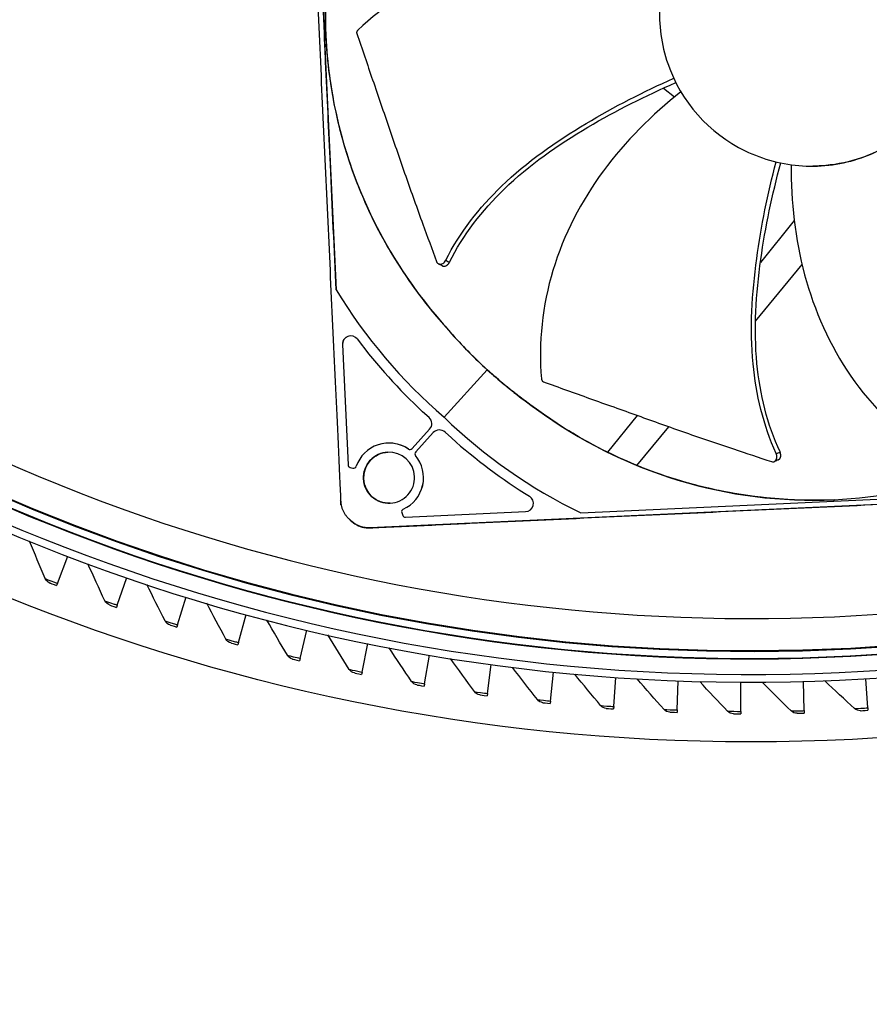
# Model space of a CAD drawing. Units: inches. Extents: x 115.3 to 167.4, y 18.4 to 55.7.
# Drawn here: x 122.2 to 124.9, y 21.6 to 24.7 of the extents above; entities that cross this region are included whole.
import ezdxf

# ---------------------------------------------------------------- set-up
doc = ezdxf.new("R2010")
doc.units = ezdxf.units.IN
doc.header["$MEASUREMENT"] = 0
doc.layers.add('Visible (ANSI)', color=7, linetype='Continuous')
doc.layers.add('Visible Narrow (ANSI)', color=7, linetype='Continuous')

msp = doc.modelspace()

# ---------------------------------------------------------------- linework, layer by layer
at = {"layer": 'Visible (ANSI)', "color": 84}
for p, q in [((123.12941, 25.45125), (123.20375, 23.84419)), ((124.2288, 24.4946), (124.2288, 24.4946)), ((124.24162, 24.48407), (124.27594, 24.4559)), ((124.72671, 24.23693), (124.72672, 24.23693)), ((124.73322, 24.23718), (124.73322, 24.23718)), ((124.65568, 24.06445), (124.54817, 23.93106)), ((124.53257, 23.91171), (124.53257, 23.91171)), ((124.53274, 23.74539), (124.68031, 23.92511)), ((124.53274, 23.74537), (124.68031, 23.9251)), ((123.54396, 23.7353), (123.5443, 23.73496)), ((123.54403, 23.73531), (123.5443, 23.73496)), ((124.52009, 23.72999), (124.5201, 23.73)), ((124.52009, 23.72997), (124.5201, 23.72998)), ((123.22376, 23.6709), (123.24137, 23.29011)), ((123.22376, 23.6709), (123.24138, 23.29011)), ((123.68263, 23.59115), (123.54556, 23.44083)), ((123.83898, 23.46637), (123.83864, 23.46665)), ((123.83905, 23.46637), (123.83864, 23.46665)), ((123.49834, 23.43977), (123.4779, 23.4584)), ((124.1578, 23.44673), (124.06369, 23.32996)), ((123.44418, 23.34131), (123.50005, 23.4026)), ((124.1571, 23.28789), (124.25807, 23.41086)), ((124.15711, 23.28789), (124.25808, 23.41086)), ((123.51169, 23.39199), (123.45581, 23.3307)), ((123.51169, 23.39199), (123.45582, 23.3307)), ((123.5693, 23.37509), (123.54886, 23.39372)), ((123.3659, 23.35897), (123.36589, 23.35897)), ((124.06366, 23.32993), (124.06359, 23.32984)), ((123.2479, 23.28203), (123.25694, 23.27965)), ((123.24791, 23.28203), (123.25694, 23.27965)), ((124.15703, 23.28781), (124.15707, 23.28786)), ((124.15704, 23.28781), (124.15708, 23.28786)), ((123.97875, 23.13772), (125.58581, 23.21206)), ((124.78216, 23.17952), (124.78212, 23.17952)), ((124.78216, 23.17952), (124.7822, 23.17952)), ((123.41171, 23.13857), (123.41491, 23.12979)), ((123.41171, 23.13857), (123.41492, 23.12979)), ((123.42356, 23.12403), (123.80435, 23.14165))]:
    msp.add_line(p, q, dxfattribs=at)
at = {"layer": 'Visible (ANSI)'}
for p, q in [((122.32055, 22.91441), (122.3535, 23.00061)), ((122.32055, 22.91441), (122.3178, 22.9072)), ((122.50977, 22.8456), (122.53989, 22.93284)), ((122.50977, 22.8456), (122.50725, 22.83831)), ((122.70114, 22.78302), (122.72839, 22.87119)), ((122.89446, 22.72673), (122.91881, 22.81575)), ((122.70114, 22.78302), (122.69887, 22.77565)), ((123.08951, 22.67679), (123.11093, 22.76656)), ((122.89446, 22.72673), (122.89242, 22.71929)), ((123.28609, 22.63326), (123.30457, 22.72368)), ((123.48399, 22.59619), (123.4995, 22.68717)), ((123.08951, 22.67679), (123.08772, 22.66929)), ((123.683, 22.5656), (123.69553, 22.65704)), ((123.28609, 22.63326), (123.28455, 22.62571)), ((123.8829, 22.54155), (123.89243, 22.63335)), ((123.48399, 22.59619), (123.4827, 22.58859)), ((124.08349, 22.52404), (124.09, 22.6161)), ((124.28453, 22.51311), (124.28804, 22.60533)), ((124.48583, 22.50875), (124.48631, 22.60104)), ((124.68716, 22.51099), (124.68463, 22.60324)), ((124.88831, 22.5198), (124.88276, 22.61193)), ((123.683, 22.5656), (123.68196, 22.55797)), ((123.8829, 22.54155), (123.88211, 22.53388)), ((124.08349, 22.52404), (124.08294, 22.51635)), ((124.28453, 22.51311), (124.28424, 22.5054)), ((124.48583, 22.50875), (124.48579, 22.50104)), ((124.68716, 22.51099), (124.68737, 22.50328)), ((124.88831, 22.5198), (124.88878, 22.51211))]:
    msp.add_line(p, q, dxfattribs=at)
for radius, start, end in [(8.0343, 89.308822, 89.208822), (8.0093, 89.308822, 89.208822), (8.007, 94.014274, 93.914274), (7.982, 94.014274, 93.914274), (6.0625, 89.75374, 89.65374), (6.03799, 89.75374, 89.65374), (5.9875, 93.494002, 89.65374), (5.96229, 93.510215, 89.65374)]:
    msp.add_arc((124.51824, 28.66346), radius, start, end, dxfattribs=at)
at = {"layer": 'Visible (ANSI)', "color": 84}
for centre, radius, start, end in [((123.25004, 23.67211), 0.02632, 36.94449, 182.64853), ((123.25005, 23.67211), 0.02632, 92.65374, 182.64853), ((123.48061, 23.42033), 0.02632, 317.64853, 47.64241), ((123.53113, 23.37427), 0.02632, 47.65467, 137.64853), ((123.53114, 23.37427), 0.02632, 92.65374, 137.64853), ((123.37095, 23.24964), 0.10945, 55.62513, 160.99826), ((123.37096, 23.24964), 0.10945, 55.62513, 92.64854), ((123.4377, 23.34722), 0.00877, 235.62513, 317.64853), ((123.4377, 23.34722), 0.00877, 235.62513, 272.63291), ((123.3713, 23.24932), 0.08089, 92.64853, 182.64854), ((123.37149, 23.24933), 0.08089, 92.78331, 182.64854), ((123.3713, 23.24932), 0.08089, 2.64854, 92.64854), ((123.3713, 23.24932), 0.10945, 294.2988, 39.67194), ((123.37131, 23.24932), 0.10945, 294.2988, 39.67194), ((123.4623, 23.32479), 0.00877, 137.64853, 219.67194), ((123.4623, 23.32479), 0.00877, 137.64853, 219.67194), ((123.25013, 23.29051), 0.00877, 182.64854, 255.25351), ((123.25014, 23.29051), 0.00877, 182.64854, 255.25351), ((123.25917, 23.28813), 0.00877, 255.2535, 340.99826), ((123.25918, 23.28813), 0.00877, 255.2535, 272.63291), ((123.3713, 23.24932), 0.08089, 272.64853, 2.64854), ((123.3713, 23.24932), 0.08089, 182.64854, 272.64854), ((123.37149, 23.24933), 0.08089, 182.64854, 272.51376), ((123.80313, 23.16793), 0.02632, 272.64853, 58.35258), ((123.41995, 23.14157), 0.00877, 114.2988, 200.04357), ((123.41995, 23.14157), 0.00877, 114.2988, 200.04357), ((123.42315, 23.13279), 0.00877, 200.04357, 272.64854), ((123.42316, 23.13279), 0.00877, 200.04357, 272.64854)]:
    msp.add_arc(centre, radius, start, end, dxfattribs=at)
for centre, major_axis, ratio, start_param, end_param in [((124.73144, 24.7433), (1.71623, 0.45808), 0.9722401, 3.4200634, 3.7258569), ((124.11049, 24.25979), (0.8672, -1.00972), 0.7611136, 4.6273211, 4.8600234), ((124.73298, 24.74189), (-0.29769, -1.75119), 0.9722403, 5.6989224, 6.0047159), ((124.30886, 24.07896), (1.08546, -0.77028), 0.7611136, 4.5647543, 4.7974566)]:
    msp.add_ellipse(centre, major_axis=major_axis, ratio=ratio, start_param=start_param, end_param=end_param, dxfattribs=at)
msp.add_rational_spline([(123.08751, 25.99813), (123.15281, 24.58642), (123.21812, 23.1747), (123.2198, 23.13824), (123.2487, 23.11518)], [1, 1, 1, 0.913211177176, 1], degree=2, knots=[-60.7489102, -60.7489102, -60.7489102, -56.3877173, -56.3877173, -56.2821348, -56.2821348, -56.2821348], dxfattribs=at)
for points, knots in [([(123.17111, 24.64793), (123.16458, 24.78987), (123.1788, 24.93549), (123.21534, 25.07864), (123.2631, 25.26573), (123.34704, 25.44015), (123.45798, 25.59118)], [-2.7936965, -2.7936965, -2.7936965, -2.7936965, -2.0638848, -2.0638848, -2.0638848, -1.1100546, -1.1100546, -1.1100546, -1.1100546]), ([(123.12941, 25.45125), (123.13529, 25.32431), (123.14147, 25.19106), (123.15279, 24.94672), (123.1578, 24.83865), (123.16365, 24.71225), (123.16437, 24.69666), (123.16538, 24.67471), (123.16568, 24.66836), (123.16609, 24.65954), (123.1662, 24.65707), (123.16642, 24.65231), (123.16653, 24.65002), (123.16663, 24.64772)], [-2.1459831, -2.1459831, -2.1459831, -2.1459831, -1.0506584, -1.0506584, -0.2038302, -0.2038302, -0.084775, -0.084775, -0.0363236, -0.0363236, -0.0174731, -0.0174731, -0.000001, -0.000001, -0.000001, -0.000001]), ([(124.86849, 24.26315), (124.89835, 24.27345), (124.92721, 24.28668), (124.95447, 24.30263), (125.03623, 24.35048), (125.10347, 24.42285), (125.14485, 24.50814), (125.17243, 24.565), (125.18865, 24.62725), (125.19251, 24.69031), (125.19637, 24.75337), (125.18737, 24.81706), (125.16695, 24.87688), (125.12611, 24.99652), (125.03566, 25.09811), (124.92192, 25.1532), (124.86505, 25.18074), (124.8028, 25.19694), (124.73974, 25.2008), (124.67668, 25.20466), (124.61299, 25.19572), (124.55318, 25.17524)], [-3.0316296, -3.0316296, -3.0316296, -3.0316296, -2.9368921, -2.9368921, -2.9368921, -2.6526759, -2.6526759, -2.6526759, -2.463199, -2.463199, -2.463199, -2.2737222, -2.2737222, -2.2737222, -1.8947685, -1.8947685, -1.8947685, -1.7052916, -1.7052916, -1.7052916, -1.5158148, -1.5158148, -1.5158148, -1.5158148]), ([(124.55318, 25.17524), (124.43357, 25.13428), (124.33181, 25.04414), (124.24936, 24.87329), (124.233, 24.81112), (124.2254, 24.68497), (124.23427, 24.62127), (124.29574, 24.44186), (124.38588, 24.34011), (124.55671, 24.25763), (124.61892, 24.24132), (124.7135, 24.23563), (124.77692, 24.2381), (124.83863, 24.25285), (124.86849, 24.26315)], [-1.5158148, -1.5158148, -1.5158148, -1.5158148, -1.1368611, -1.1368611, -0.9473842, -0.9473842, -0.7579074, -0.7579074, -0.3789537, -0.3789537, -0.1894768, -0.1894768, -0.0947384, 0, 0, 0, 0]), ([(124.25941, 24.88952), (124.14532, 24.91542), (124.02747, 24.92932), (123.91011, 24.92494), (123.79186, 24.92052), (123.67413, 24.89758), (123.56405, 24.85354), (123.45618, 24.81039), (123.35582, 24.74705), (123.2723, 24.66733)], [0.0025459, 0.0025459, 0.0025459, 0.0025459, 0.3409489, 0.3409489, 0.3409489, 0.6818977, 0.6818977, 0.6818977, 1.0160371, 1.0160371, 1.0160371, 1.0160371]), ([(123.2723, 24.66733), (123.27214, 24.66717), (123.27198, 24.66701), (123.27182, 24.66684), (123.27166, 24.66667), (123.27151, 24.6665), (123.27136, 24.66632), (123.27121, 24.66614), (123.27106, 24.66595), (123.27092, 24.66577), (123.27078, 24.66557), (123.27064, 24.66538), (123.27051, 24.66518), (123.27038, 24.66498), (123.27025, 24.66477), (123.27013, 24.66456), (123.27001, 24.66435), (123.2699, 24.66414), (123.2698, 24.66393), (123.26969, 24.66371), (123.26959, 24.66349), (123.2695, 24.66327), (123.26941, 24.66305), (123.26932, 24.66283), (123.26925, 24.6626), (123.26917, 24.66238), (123.2691, 24.66215), (123.26904, 24.66192), (123.26898, 24.6617), (123.26893, 24.66147), (123.26888, 24.66125), (123.26884, 24.66102), (123.2688, 24.66079), (123.26877, 24.66057), (123.26875, 24.66035), (123.26873, 24.66012), (123.26872, 24.6599), (123.26871, 24.65968), (123.2687, 24.65947), (123.26871, 24.65925), (123.26871, 24.65904), (123.26873, 24.65883), (123.26875, 24.65862), (123.26877, 24.65841), (123.26879, 24.65821), (123.26883, 24.65801), (123.26887, 24.65781), (123.26891, 24.65762), (123.26896, 24.65743), (123.269, 24.65724), (123.26906, 24.65706), (123.26912, 24.65687)], [0, 0, 0, 0, 0.000684287, 0.000684287, 0.000684287, 0.001382637, 0.001382637, 0.001382637, 0.002093011, 0.002093011, 0.002093011, 0.002813888, 0.002813888, 0.002813888, 0.00354359, 0.00354359, 0.00354359, 0.004280307, 0.004280307, 0.004280307, 0.005022115, 0.005022115, 0.005022115, 0.00576701, 0.00576701, 0.00576701, 0.006512936, 0.006512936, 0.006512936, 0.007257815, 0.007257815, 0.007257815, 0.007999603, 0.007999603, 0.007999603, 0.008736287, 0.008736287, 0.008736287, 0.009465946, 0.009465946, 0.009465946, 0.010186769, 0.010186769, 0.010186769, 0.010897079, 0.010897079, 0.010897079, 0.011595355, 0.011595355, 0.011595355, 0.012280028, 0.012280028, 0.012280028, 0.012280028]), ([(123.26912, 24.65687), (123.28583, 24.60801), (123.30257, 24.5589), (123.31939, 24.50971), (123.33684, 24.45866), (123.35436, 24.40758), (123.37173, 24.3567), (123.38911, 24.30581), (123.40637, 24.25502), (123.42413, 24.20443), (123.44188, 24.15384), (123.4601, 24.10348), (123.47848, 24.05305), (123.49292, 24.01343), (123.50745, 23.97378), (123.52196, 23.93415)], [0.00554418, 0.00554418, 0.00554418, 0.00554418, 0.15165678, 0.15165678, 0.15165678, 0.30331356, 0.30331356, 0.30331356, 0.45497034, 0.45497034, 0.45497034, 0.60662712, 0.60662712, 0.60662712, 0.72575811, 0.72575811, 0.72575811, 0.72575811]), ([(123.20375, 23.84419), (123.19789, 23.97113), (123.19174, 24.10438), (123.18046, 24.34873), (123.17546, 24.4568), (123.16962, 24.5832), (123.1689, 24.59879), (123.16788, 24.62074), (123.16759, 24.62709), (123.16718, 24.63591), (123.16706, 24.63838), (123.16684, 24.64314), (123.16674, 24.64543), (123.16663, 24.64772)], [0, 0, 0, 0, 1.0927722, 1.0927722, 1.9376269, 1.9376269, 2.0564047, 2.0564047, 2.1047431, 2.1047431, 2.1235497, 2.1235497, 2.1409811, 2.1409811, 2.1409811, 2.1409811]), ([(123.17111, 24.64793), (123.17771, 24.50599), (123.20532, 24.36231), (123.25492, 24.22315), (123.31974, 24.04127), (123.41943, 23.87533), (123.54383, 23.73519)], [-2.7936965, -2.7936965, -2.7936965, -2.7936965, -2.0638848, -2.0638848, -2.0638848, -1.1100546, -1.1100546, -1.1100546, -1.1100546]), ([(123.55129, 23.93847), (123.5958, 24.02599), (123.6576, 24.10483), (123.72824, 24.17312), (123.80864, 24.25084), (123.90043, 24.31478), (123.9958, 24.37173), (124.08547, 24.42528), (124.17843, 24.47273), (124.27358, 24.51492)], [-0.98144847, -0.98144847, -0.98144847, -0.98144847, -0.68189771, -0.68189771, -0.68189771, -0.34094885, -0.34094885, -0.34094885, -0.02035943, -0.02035943, -0.02035943, -0.02035943]), ([(123.56268, 23.932), (123.60578, 24.01825), (123.73566, 24.18512), (123.99285, 24.36361), (124.18478, 24.45988), (124.28031, 24.50115)], [-0.98152931, -0.98152931, -0.98152931, -0.98152931, -0.68189771, -0.34094885, -0.01893234, -0.01893234, -0.01893234, -0.01893234]), ([(124.29621, 24.47237), (124.20482, 24.39932), (124.12049, 24.31585), (124.05074, 24.22136), (123.98046, 24.12616), (123.925, 24.0198), (123.8908, 23.90629), (123.85728, 23.79504), (123.84422, 23.67709), (123.85448, 23.56209)], [0.0025598, 0.0025598, 0.0025598, 0.0025598, 0.3409489, 0.3409489, 0.3409489, 0.6818977, 0.6818977, 0.6818977, 1.0160371, 1.0160371, 1.0160371, 1.0160371]), ([(123.21209, 24.366), (123.22389, 24.31803), (123.23818, 24.27033), (123.25499, 24.22315), (123.27122, 24.17763), (123.28963, 24.1331), (123.31006, 24.08973)], [-2.31129658, -2.31129658, -2.31129658, -2.31129658, -2.06388477, -2.06388477, -2.06388477, -1.82514303, -1.82514303, -1.82514303, -1.82514303]), ([(125.00719, 24.33841), (124.98689, 24.32257), (124.96502, 24.3081), (124.91833, 24.28269), (124.89384, 24.27189), (124.86852, 24.26315)], [0.00000069, 0.00000069, 0.00000069, 0.00000069, 0.30501163, 0.30501163, 0.60883812, 0.60883812, 0.60883812, 0.60883812]), ([(124.59824, 23.32583), (124.55757, 23.41519), (124.53446, 23.51267), (124.52512, 23.61047), (124.51448, 23.72179), (124.52172, 23.83342), (124.53666, 23.94348), (124.5507, 24.04703), (124.57158, 24.14934), (124.59794, 24.25009)], [-0.98144847, -0.98144847, -0.98144847, -0.98144847, -0.68189771, -0.68189771, -0.68189771, -0.34094885, -0.34094885, -0.34094885, -0.02020536, -0.02020536, -0.02020536, -0.02020536]), ([(124.6104, 23.3307), (124.56984, 23.41817), (124.52036, 23.62375), (124.54117, 23.93616), (124.58558, 24.14628), (124.6129, 24.24674)], [-0.98152931, -0.98152931, -0.98152931, -0.98152931, -0.68189771, -0.34094885, -0.01879748, -0.01879748, -0.01879748, -0.01879748]), ([(124.86852, 24.26315), (124.83154, 24.25039), (124.79358, 24.24227), (124.74153, 24.23744), (124.72782, 24.23677), (124.71429, 24.23667)], [0, 0, 0, 0, 0.4459042, 0.4459042, 0.60763845, 0.60763845, 0.60763845, 0.60763845]), ([(124.6453, 24.24114), (124.64543, 24.12412), (124.65811, 24.00611), (124.6885, 23.89264), (124.71911, 23.77834), (124.76769, 23.66866), (124.83511, 23.57115), (124.90119, 23.47558), (124.98526, 23.39183), (125.08158, 23.32815)], [0.002475, 0.002475, 0.002475, 0.002475, 0.3409489, 0.3409489, 0.3409489, 0.6818977, 0.6818977, 0.6818977, 1.0160371, 1.0160371, 1.0160371, 1.0160371]), ([(123.52196, 23.93415), (123.52264, 23.9323), (123.52362, 23.93068), (123.52618, 23.92795), (123.52778, 23.92692), (123.53144, 23.92567), (123.53348, 23.92551), (123.53769, 23.92615), (123.53983, 23.92694), (123.54385, 23.92933), (123.54571, 23.93087), (123.54889, 23.93443), (123.55022, 23.93638), (123.55129, 23.93847)], [-0.11414508, -0.11414508, -0.11414508, -0.11414508, -0.0962574, -0.0962574, -0.07703025, -0.07703025, -0.05707262, -0.05707262, -0.03711323, -0.03711323, -0.01788978, -0.01788978, 0, 0, 0, 0]), ([(123.53985, 23.9207), (123.53992, 23.92067), (123.53998, 23.92063), (123.54005, 23.9206), (123.54066, 23.92029), (123.54129, 23.92004), (123.54195, 23.91985), (123.54263, 23.91965), (123.54333, 23.91952), (123.54405, 23.91945), (123.54478, 23.91937), (123.54553, 23.91937), (123.54628, 23.91942), (123.54705, 23.91948), (123.54782, 23.9196), (123.54859, 23.91979), (123.54936, 23.91997), (123.55013, 23.92022), (123.5509, 23.92053), (123.55165, 23.92084), (123.5524, 23.9212), (123.55314, 23.92162), (123.55385, 23.92203), (123.55456, 23.92249), (123.55524, 23.923), (123.55591, 23.9235), (123.55655, 23.92403), (123.55718, 23.92461), (123.55777, 23.92516), (123.55835, 23.92575), (123.55889, 23.92638), (123.55942, 23.92697), (123.55991, 23.92759), (123.56039, 23.92823), (123.56083, 23.92884), (123.56125, 23.92948), (123.56164, 23.93013), (123.56201, 23.93074), (123.56236, 23.93137), (123.56268, 23.932)], [0.011712843, 0.011712843, 0.011712843, 0.011712843, 0.01200779, 0.01200779, 0.01200779, 0.014743378, 0.014743378, 0.014743378, 0.01754945, 0.01754945, 0.01754945, 0.020399659, 0.020399659, 0.020399659, 0.023264979, 0.023264979, 0.023264979, 0.026115415, 0.026115415, 0.026115415, 0.028921875, 0.028921875, 0.028921875, 0.031657896, 0.031657896, 0.031657896, 0.034300996, 0.034300996, 0.034300996, 0.036833496, 0.036833496, 0.036833496, 0.039242773, 0.039242773, 0.039242773, 0.041521056, 0.041521056, 0.041521056, 0.043664867, 0.043664867, 0.043664867, 0.043664867]), ([(123.85448, 23.56209), (123.8545, 23.56186), (123.85453, 23.56163), (123.85456, 23.56141), (123.85459, 23.56118), (123.85463, 23.56095), (123.85468, 23.56072), (123.85473, 23.56049), (123.85478, 23.56026), (123.85484, 23.56003), (123.8549, 23.5598), (123.85497, 23.55957), (123.85505, 23.55934), (123.85512, 23.55912), (123.8552, 23.55889), (123.85529, 23.55867), (123.85538, 23.55844), (123.85548, 23.55822), (123.85558, 23.55801), (123.85568, 23.55779), (123.85579, 23.55757), (123.85591, 23.55736), (123.85602, 23.55715), (123.85614, 23.55695), (123.85627, 23.55675), (123.8564, 23.55655), (123.85653, 23.55635), (123.85667, 23.55617), (123.85681, 23.55598), (123.85696, 23.5558), (123.8571, 23.55562), (123.85725, 23.55545), (123.85741, 23.55528), (123.85757, 23.55512), (123.85772, 23.55495), (123.85789, 23.5548), (123.85805, 23.55465), (123.85822, 23.55451), (123.85838, 23.55437), (123.85855, 23.55424), (123.85872, 23.55411), (123.8589, 23.55399), (123.85907, 23.55388), (123.85925, 23.55376), (123.85942, 23.55366), (123.8596, 23.55356), (123.85978, 23.55347), (123.85996, 23.55338), (123.86014, 23.5533), (123.86031, 23.55322), (123.86049, 23.55315), (123.86067, 23.55308)], [0, 0, 0, 0, 0.000684287, 0.000684287, 0.000684287, 0.001382637, 0.001382637, 0.001382637, 0.002093011, 0.002093011, 0.002093011, 0.002813888, 0.002813888, 0.002813888, 0.00354359, 0.00354359, 0.00354359, 0.004280307, 0.004280307, 0.004280307, 0.005022115, 0.005022115, 0.005022115, 0.00576701, 0.00576701, 0.00576701, 0.006512936, 0.006512936, 0.006512936, 0.007257815, 0.007257815, 0.007257815, 0.007999603, 0.007999603, 0.007999603, 0.008736287, 0.008736287, 0.008736287, 0.009465946, 0.009465946, 0.009465946, 0.010186769, 0.010186769, 0.010186769, 0.010897079, 0.010897079, 0.010897079, 0.011595355, 0.011595355, 0.011595355, 0.012280028, 0.012280028, 0.012280028, 0.012280028]), ([(123.86067, 23.55308), (123.90929, 23.53569), (123.95812, 23.51816), (124.00706, 23.50064), (124.05785, 23.48246), (124.10871, 23.46431), (124.15933, 23.44617), (124.20994, 23.42803), (124.26042, 23.40987), (124.31103, 23.3922), (124.36165, 23.37454), (124.41238, 23.3574), (124.46327, 23.34033), (124.50325, 23.32692), (124.5433, 23.31356), (124.58334, 23.3002)], [0.00554418, 0.00554418, 0.00554418, 0.00554418, 0.15165678, 0.15165678, 0.15165678, 0.30331356, 0.30331356, 0.30331356, 0.45497034, 0.45497034, 0.45497034, 0.60662712, 0.60662712, 0.60662712, 0.72575811, 0.72575811, 0.72575811, 0.72575811]), ([(124.78213, 23.17937), (124.92407, 23.18597), (125.06775, 23.21358), (125.20691, 23.26318), (125.38879, 23.328), (125.55473, 23.42769), (125.69487, 23.55209)], [-2.7936965, -2.7936965, -2.7936965, -2.7936965, -2.0638847, -2.0638847, -2.0638847, -1.1100546, -1.1100546, -1.1100546, -1.1100546]), ([(124.78213, 23.17937), (124.64019, 23.17284), (124.49457, 23.18706), (124.35142, 23.2236), (124.16433, 23.27136), (123.98991, 23.3553), (123.83888, 23.46624)], [-2.7936965, -2.7936965, -2.7936965, -2.7936965, -2.0638848, -2.0638848, -2.0638848, -1.1100546, -1.1100546, -1.1100546, -1.1100546]), ([(123.29051, 23.24558), (123.29002, 23.25625), (123.29164, 23.26692), (123.29899, 23.28711), (123.30468, 23.29643), (123.3191, 23.31197), (123.32758, 23.31815), (123.34658, 23.32706), (123.35697, 23.32963), (123.36756, 23.33012)], [0.32375865, 0.32375865, 0.32375865, 0.32375865, 0.40514183, 0.40514183, 0.48751576, 0.48751576, 0.56670855, 0.56670855, 0.6474843, 0.6474843, 0.6474843, 0.6474843]), ([(123.36756, 23.33012), (123.35703, 23.32961), (123.34669, 23.32704), (123.32773, 23.31815), (123.31925, 23.31197), (123.30483, 23.29642), (123.29914, 23.28711), (123.29181, 23.26691), (123.29018, 23.25626), (123.29068, 23.24559)], [0.00044968, 0.00044968, 0.00044968, 0.00044968, 0.08084808, 0.08084808, 0.16004225, 0.16004225, 0.24241782, 0.24241782, 0.32375907, 0.32375907, 0.32375907, 0.32375907]), ([(124.58334, 23.3002), (124.58521, 23.29958), (124.58708, 23.29933), (124.59081, 23.29964), (124.59262, 23.30024), (124.59587, 23.30233), (124.59727, 23.30382), (124.5994, 23.30751), (124.60011, 23.30967), (124.60075, 23.31431), (124.6007, 23.31673), (124.59991, 23.32144), (124.59921, 23.32369), (124.59824, 23.32583)], [-0.11414508, -0.11414508, -0.11414508, -0.11414508, -0.0962574, -0.0962574, -0.07703025, -0.07703025, -0.05707262, -0.05707262, -0.03711323, -0.03711323, -0.01788978, -0.01788978, 0, 0, 0, 0]), ([(124.605, 23.3058), (124.60507, 23.30583), (124.60514, 23.30586), (124.6052, 23.30589), (124.60582, 23.30618), (124.60642, 23.30652), (124.60698, 23.30692), (124.60756, 23.30732), (124.6081, 23.30779), (124.6086, 23.3083), (124.60912, 23.30883), (124.60959, 23.30941), (124.61002, 23.31003), (124.61045, 23.31066), (124.61083, 23.31134), (124.61117, 23.31207), (124.6115, 23.31278), (124.61179, 23.31354), (124.61202, 23.31433), (124.61225, 23.31511), (124.61244, 23.31593), (124.61257, 23.31676), (124.61269, 23.31758), (124.61277, 23.31842), (124.6128, 23.31927), (124.61283, 23.3201), (124.61281, 23.32094), (124.61275, 23.32178), (124.61269, 23.3226), (124.61258, 23.32341), (124.61244, 23.32423), (124.6123, 23.32501), (124.61213, 23.32578), (124.61192, 23.32655), (124.61172, 23.32728), (124.61149, 23.32801), (124.61122, 23.32872), (124.61097, 23.32939), (124.6107, 23.33005), (124.6104, 23.3307)], [0.011709404, 0.011709404, 0.011709404, 0.011709404, 0.01200779, 0.01200779, 0.01200779, 0.014743378, 0.014743378, 0.014743378, 0.01754945, 0.01754945, 0.01754945, 0.020399659, 0.020399659, 0.020399659, 0.023264979, 0.023264979, 0.023264979, 0.026115415, 0.026115415, 0.026115415, 0.028921875, 0.028921875, 0.028921875, 0.031657896, 0.031657896, 0.031657896, 0.034300996, 0.034300996, 0.034300996, 0.036833496, 0.036833496, 0.036833496, 0.039242773, 0.039242773, 0.039242773, 0.041521056, 0.041521056, 0.041521056, 0.043664867, 0.043664867, 0.043664867, 0.043664867]), ([(123.2487, 23.11518), (123.25461, 23.10903), (123.26144, 23.10383), (123.27614, 23.09592), (123.28386, 23.09315), (123.30125, 23.08978), (123.3085, 23.09012), (123.37082, 23.093), (123.40291, 23.09448), (123.4992, 23.09894), (123.56338, 23.10191), (123.75595, 23.11081), (123.88433, 23.11675), (124.26947, 23.13457), (124.52623, 23.14645), (125.03976, 23.1702), (125.29654, 23.18208), (125.68171, 23.1999), (125.8101, 23.20584), (126.00268, 23.21475), (126.06688, 23.21771), (126.16317, 23.22217), (126.19527, 23.22365), (126.25759, 23.22654), (126.26484, 23.22687), (126.28185, 23.23183), (126.28928, 23.2353), (126.30318, 23.24454), (126.3095, 23.25034), (126.31482, 23.25701)], [-2.7211789, -2.7211789, -2.7211789, -2.7211789, -2.6561907, -2.6561907, -2.5940314, -2.5940314, -2.5211887, -2.5211887, -2.443821, -2.443821, -2.2890857, -2.2890857, -1.9796152, -1.9796152, -1.360674, -1.360674, -0.7416853, -0.7416853, -0.432191, -0.432191, -0.2774438, -0.2774438, -0.2000702, -0.2000702, -0.1272106, -0.1272106, -0.0650208, -0.0650208, 0, 0, 0, 0]), ([(124.41787, 23.20829), (124.39571, 23.21287), (124.37357, 23.21797), (124.3515, 23.22361), (124.32498, 23.23038), (124.29871, 23.23787), (124.27273, 23.24607)], [-2.17642279, -2.17642279, -2.17642279, -2.17642279, -2.06388474, -2.06388474, -2.06388474, -1.92867797, -1.92867797, -1.92867797, -1.92867797]), ([(126.26404, 23.22732), (126.26288, 23.22713), (126.26171, 23.22697), (126.26055, 23.22684), (126.25883, 23.22665), (126.25711, 23.22651), (126.25535, 23.22643), (125.27389, 23.18103), (124.29239, 23.13563), (123.3114, 23.09025), (123.29092, 23.0893), (123.26915, 23.09688), (123.25374, 23.11044), (123.25202, 23.11196), (123.25036, 23.11355), (123.24879, 23.11518)], [32.5771609, 32.5771609, 32.5771609, 32.5771609, 32.5826431, 32.5826431, 32.5826431, 32.590792, 32.590792, 32.590792, 37.1390121, 37.1390121, 37.1390121, 37.2339531, 37.2339531, 37.2339531, 37.2445944, 37.2445944, 37.2445944, 37.2445944]), ([(123.37504, 23.16852), (123.36445, 23.16803), (123.35387, 23.16963), (123.33412, 23.17675), (123.32511, 23.18212), (123.30931, 23.19626), (123.30278, 23.20502), (123.29361, 23.22445), (123.29101, 23.23492), (123.29051, 23.24558)], [0.00003337, 0.00003337, 0.00003337, 0.00003337, 0.08080791, 0.08080791, 0.16000058, 0.16000058, 0.24237436, 0.24237436, 0.32375808, 0.32375808, 0.32375808, 0.32375808]), ([(123.29068, 23.24559), (123.29068, 23.24559), (123.29068, 23.24558), (123.29117, 23.23491), (123.29378, 23.22444), (123.30296, 23.20501), (123.30949, 23.19626), (123.32529, 23.18212), (123.3343, 23.17675), (123.35399, 23.16966), (123.36451, 23.16806), (123.37504, 23.16852)], [0.32375907, 0.32375907, 0.32375907, 0.32375907, 0.32380209, 0.32380209, 0.40518592, 0.40518592, 0.48755783, 0.48755783, 0.5667489, 0.5667489, 0.64706725, 0.64706725, 0.64706725, 0.64706725])]:
    msp.add_open_spline(points, degree=3, knots=knots, dxfattribs=at)
for points in [[(123.17118, 24.64794), (123.16817, 24.71359), (123.16958, 24.78002), (123.1756, 24.84664)], [(123.17118, 24.64794), (123.17424, 24.58229), (123.18179, 24.51626), (123.19392, 24.45049)], [(123.34493, 24.02046), (123.40036, 23.91716), (123.46747, 23.82131), (123.54391, 23.7352)], [(123.53985, 23.9207), (123.53587, 23.92281), (123.53188, 23.92492), (123.5279, 23.92703)], [(123.54383, 23.73519), (123.58998, 23.68092), (123.63497, 23.6346), (123.68263, 23.59115)], [(123.54391, 23.7352), (123.55091, 23.72696), (123.55789, 23.71891), (123.56485, 23.71102)], [(123.57327, 23.70155), (123.60934, 23.66132), (123.6452, 23.62535), (123.68271, 23.59115)], [(123.83888, 23.46624), (123.78057, 23.50718), (123.7303, 23.5477), (123.68263, 23.59115)], [(123.80045, 23.49408), (123.75797, 23.52572), (123.71957, 23.55756), (123.68271, 23.59115)], [(123.83896, 23.46624), (123.82878, 23.47339), (123.81885, 23.48052), (123.80913, 23.48766)], [(124.22981, 23.26034), (124.08869, 23.30966), (123.95671, 23.37974), (123.83896, 23.46624)], [(124.605, 23.3058), (124.60087, 23.304), (124.59673, 23.3022), (124.5926, 23.3004)], [(124.78213, 23.17937), (124.67101, 23.17426), (124.55763, 23.18188), (124.44496, 23.20296)]]:
    msp.add_open_spline(points, degree=3, dxfattribs=at)
at = {"layer": 'Visible (ANSI)'}
for points in [[(122.28173, 22.9294), (122.26474, 22.96904), (122.24826, 23.00873), (122.23228, 23.04845)], [(122.47048, 22.85931), (122.45221, 22.89838), (122.43444, 22.93751), (122.41717, 22.97668)], [(122.29622, 22.9155), (122.28978, 22.91799), (122.28441, 22.92314), (122.28173, 22.9294)], [(122.29622, 22.9155), (122.29622, 22.9155), (122.30649, 22.91153), (122.3178, 22.9072)], [(122.66142, 22.79544), (122.64188, 22.83389), (122.62284, 22.87241), (122.6043, 22.911)], [(122.48542, 22.84589), (122.4789, 22.84817), (122.47337, 22.85314), (122.47048, 22.85931)], [(122.48542, 22.84589), (122.48542, 22.84589), (122.49581, 22.84226), (122.50725, 22.83831)], [(122.85436, 22.73784), (122.83357, 22.77563), (122.81328, 22.81351), (122.79348, 22.85148)], [(122.67679, 22.78252), (122.6702, 22.78458), (122.66451, 22.78936), (122.66142, 22.79544)], [(122.67679, 22.78252), (122.67679, 22.78252), (122.6873, 22.77922), (122.69887, 22.77565)], [(123.04907, 22.68659), (123.02705, 22.72368), (123.00554, 22.76088), (122.98451, 22.79817)], [(123.24535, 22.64173), (123.22214, 22.67808), (123.19941, 22.71456), (123.17718, 22.75114)], [(122.87014, 22.72543), (122.86348, 22.72728), (122.85764, 22.73187), (122.85436, 22.73784)], [(122.87014, 22.72543), (122.87014, 22.72543), (122.88075, 22.72248), (122.89242, 22.71929)], [(123.06525, 22.6747), (123.05853, 22.67633), (123.05254, 22.68073), (123.04907, 22.68659)], [(123.443, 22.60332), (123.41861, 22.63889), (123.3947, 22.6746), (123.37128, 22.71044)], [(123.06525, 22.6747), (123.06525, 22.6747), (123.07595, 22.6721), (123.08772, 22.66929)], [(123.64179, 22.57139), (123.61625, 22.60615), (123.59119, 22.64106), (123.56661, 22.67611)], [(123.26191, 22.63038), (123.25515, 22.63179), (123.24902, 22.63599), (123.24535, 22.64173)], [(123.26191, 22.63038), (123.26191, 22.63038), (123.27269, 22.62813), (123.28455, 22.62571)], [(123.84153, 22.54598), (123.81486, 22.57988), (123.78867, 22.61396), (123.76296, 22.64819)], [(124.04199, 22.52712), (124.01423, 22.56013), (123.98694, 22.59333), (123.96012, 22.6267)], [(123.45992, 22.59251), (123.45311, 22.5937), (123.44685, 22.5977), (123.443, 22.60332)], [(123.45992, 22.59251), (123.45992, 22.59251), (123.47077, 22.59062), (123.4827, 22.58859)], [(124.24295, 22.51483), (124.21413, 22.54691), (124.18577, 22.5792), (124.15788, 22.61168)], [(124.44422, 22.50911), (124.41436, 22.54024), (124.38496, 22.57158), (124.35602, 22.60313)], [(124.64556, 22.50998), (124.6147, 22.54012), (124.58429, 22.57048), (124.55433, 22.60107)], [(124.84677, 22.51744), (124.81494, 22.54655), (124.78355, 22.5759), (124.75261, 22.60549)], [(123.65906, 22.56115), (123.65222, 22.56211), (123.64583, 22.5659), (123.64179, 22.57139)], [(123.65906, 22.56115), (123.65906, 22.56115), (123.66996, 22.55961), (123.68196, 22.55797)], [(123.85912, 22.53631), (123.85225, 22.53705), (123.84574, 22.54063), (123.84153, 22.54598)], [(123.85912, 22.53631), (123.85912, 22.53631), (123.87007, 22.53513), (123.88211, 22.53388)], [(124.05989, 22.51803), (124.053, 22.51854), (124.04637, 22.52191), (124.04199, 22.52712)], [(124.05989, 22.51803), (124.05989, 22.51803), (124.07087, 22.51721), (124.08294, 22.51635)], [(124.26114, 22.50632), (124.25424, 22.50661), (124.24751, 22.50976), (124.24295, 22.51483)], [(124.26114, 22.50632), (124.26114, 22.50632), (124.27214, 22.50586), (124.28424, 22.5054)], [(124.46267, 22.50121), (124.45576, 22.50127), (124.44893, 22.5042), (124.44422, 22.50911)], [(124.46267, 22.50121), (124.46267, 22.50121), (124.47369, 22.50111), (124.48579, 22.50104)], [(124.66426, 22.50269), (124.65736, 22.50253), (124.65043, 22.50523), (124.64556, 22.50998)], [(124.66426, 22.50269), (124.66426, 22.50269), (124.67527, 22.50295), (124.68737, 22.50328)], [(124.8657, 22.51076), (124.8588, 22.51037), (124.85179, 22.51285), (124.84677, 22.51744)], [(124.8657, 22.51076), (124.8657, 22.51076), (124.87669, 22.51138), (124.88878, 22.51211)]]:
    msp.add_open_spline(points, degree=3, dxfattribs=at)
at = {"layer": 'Visible Narrow (ANSI)', "color": 84}
for p, q in [((123.16663, 24.64772), (123.17111, 24.64793)), ((123.1713, 24.64794), (123.17126, 24.64794)), ((123.1713, 24.64794), (123.17134, 24.64794)), ((123.22376, 23.6709), (123.22376, 23.6709)), ((123.68263, 23.59115), (123.68267, 23.59115)), ((123.68271, 23.59115), (123.68267, 23.59115)), ((123.51169, 23.39199), (123.51169, 23.39199)), ((123.43275, 23.33998), (123.43275, 23.33998)), ((123.45555, 23.31919), (123.45555, 23.31919)), ((123.45581, 23.3307), (123.45582, 23.3307)), ((123.24137, 23.29011), (123.24138, 23.29011)), ((123.2479, 23.28203), (123.24791, 23.28203)), ((123.25694, 23.27965), (123.25694, 23.27965)), ((123.2905, 23.24558), (123.29051, 23.24558)), ((123.29068, 23.24559), (123.29069, 23.24559)), ((124.78233, 23.17489), (124.78213, 23.17937)), ((123.41171, 23.13857), (123.41171, 23.13857)), ((123.41491, 23.12979), (123.41492, 23.12979)), ((123.41634, 23.14957), (123.41634, 23.14957))]:
    msp.add_line(p, q, dxfattribs=at)
at = {"layer": 'Visible Narrow (ANSI)'}
msp.add_circle((124.51824, 28.66346), 6.25149, dxfattribs=at)
for radius, start, end in [(5.98847, 93.490466, 89.65374), (5.98694, 93.450929, 89.65374), (5.96462, 93.478931, 89.65374), (5.86063, 225.409993, 314.325413)]:
    msp.add_arc((124.51824, 28.66346), radius, start, end, dxfattribs=at)
at = {"layer": 'Visible Narrow (ANSI)', "color": 84}
for start, end in [(220.1518, 223.94566), (224.56372, 227.64854), (227.64854, 230.3271), (231.80239, 235.14527)]:
    msp.add_arc((124.71094, 24.71916), 1.52635, start, end, dxfattribs=at)
for centre, major_axis, ratio, start_param, end_param in [((124.70348, 24.71882), (-1.53218, -0.07088), 0.9771113, 5.6144063, 6.2831853), ((124.70348, 24.71882), (1.53218, 0.07088), 0.9771113, 3.1415927, 3.8103717), ((124.71128, 24.7117), (0.07088, -1.53218), 0.9771115, 5.6144062, 6.2831853)]:
    msp.add_ellipse(centre, major_axis=major_axis, ratio=ratio, start_param=start_param, end_param=end_param, dxfattribs=at)
for points in [[(123.55129, 23.93847), (123.55179, 23.93819), (123.5521, 23.93801), (123.55251, 23.93778), (123.5559, 23.93585), (123.55929, 23.93393), (123.56268, 23.932)], [(124.59824, 23.32583), (124.59878, 23.32604), (124.59911, 23.32617), (124.59954, 23.32635), (124.60316, 23.3278), (124.60678, 23.32925), (124.6104, 23.3307)]]:
    msp.add_open_spline(points, degree=3, knots=[0.000405349, 0.000405349, 0.000405349, 0.000405349, 0.002544087, 0.002544087, 0.002544087, 0.020411135, 0.020411135, 0.020411135, 0.020411135], dxfattribs=at)
at = {"layer": 'Visible Narrow (ANSI)'}
for points in [[(122.28173, 22.9294), (122.28173, 22.9294), (122.29469, 22.92433), (122.31152, 22.91786), (122.31447, 22.91673), (122.31751, 22.91557), (122.32055, 22.91441)], [(122.47048, 22.85931), (122.47048, 22.85931), (122.4836, 22.85467), (122.50063, 22.84876), (122.50362, 22.84772), (122.5067, 22.84666), (122.50977, 22.8456)], [(122.66142, 22.79544), (122.66142, 22.79544), (122.67469, 22.79123), (122.69191, 22.78588), (122.69493, 22.78494), (122.69803, 22.78398), (122.70114, 22.78302)], [(122.85436, 22.73784), (122.85436, 22.73784), (122.86775, 22.73407), (122.88513, 22.72928), (122.88818, 22.72844), (122.89132, 22.72758), (122.89446, 22.72673)], [(123.04907, 22.68659), (123.04907, 22.68659), (123.06258, 22.68325), (123.08011, 22.67904), (123.08318, 22.6783), (123.08635, 22.67755), (123.08951, 22.67679)], [(123.24535, 22.64173), (123.24535, 22.64173), (123.25896, 22.63884), (123.27662, 22.6352), (123.27972, 22.63457), (123.28291, 22.63391), (123.28609, 22.63326)], [(123.443, 22.60332), (123.443, 22.60332), (123.4567, 22.60088), (123.47447, 22.59782), (123.47758, 22.59728), (123.48079, 22.59673), (123.48399, 22.59619)], [(123.64179, 22.57139), (123.64179, 22.57139), (123.65557, 22.5694), (123.67343, 22.56692), (123.67656, 22.56649), (123.67978, 22.56605), (123.683, 22.5656)], [(123.84153, 22.54598), (123.84153, 22.54598), (123.85536, 22.54444), (123.87329, 22.54255), (123.87643, 22.54222), (123.87967, 22.54188), (123.8829, 22.54155)], [(124.04199, 22.52712), (124.04199, 22.52712), (124.05586, 22.52603), (124.07384, 22.52473), (124.077, 22.5245), (124.08024, 22.52427), (124.08349, 22.52404)], [(124.24295, 22.51483), (124.24295, 22.51483), (124.25686, 22.51419), (124.27487, 22.51348), (124.27803, 22.51336), (124.28128, 22.51323), (124.28453, 22.51311)], [(124.44422, 22.50911), (124.44422, 22.50911), (124.45813, 22.50893), (124.47616, 22.50881), (124.47933, 22.50879), (124.48258, 22.50877), (124.48583, 22.50875)], [(124.64556, 22.50998), (124.64556, 22.50998), (124.65947, 22.51026), (124.6775, 22.51073), (124.68066, 22.51081), (124.68391, 22.5109), (124.68716, 22.51099)], [(124.84677, 22.51744), (124.84677, 22.51744), (124.86066, 22.51817), (124.87866, 22.51923), (124.88182, 22.51942), (124.88507, 22.51961), (124.88831, 22.5198)]]:
    msp.add_open_spline(points, degree=3, knots=[1.5707963, 1.5707963, 1.5707963, 1.5707963, 2.9071533, 2.9071533, 2.9071533, 3.1415927, 3.1415927, 3.1415927, 3.1415927], dxfattribs=at)

doc.saveas('drawing.dxf')
